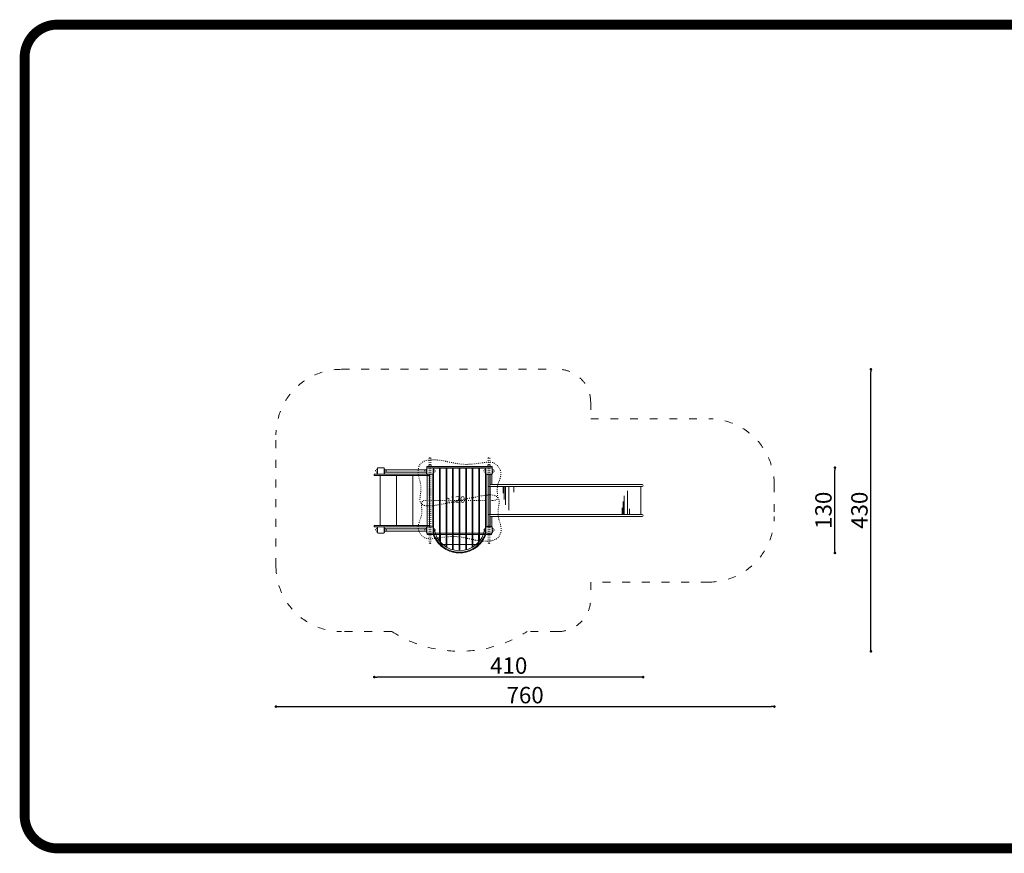
# Model space of a CAD drawing. Units: inches. Extents: x 15350 to 29105, y 11512 to 34225.
# Drawn here: x 15350 to 16852, y 22052 to 23323 of the extents above; entities that cross this region are included whole.
import ezdxf

# ---------------------------------------------------------------- set-up
doc = ezdxf.new("R2010")
doc.units = ezdxf.units.IN
doc.header["$MEASUREMENT"] = 0
doc.linetypes.add('ACAD_ISO03W100', pattern=[30, 12, -18])
doc.layers.add('mapa', color=252, linetype='Continuous')
for name, color, linetype, lineweight in [('przerywane', 52, 'ACAD_ISO03W100', 9), ('urzadzenia', 1, 'Continuous', 9), ('wymiary', 150, 'Continuous', 9)]:
    doc.layers.add(name, color=color, linetype=linetype, lineweight=lineweight)
doc.styles.get("Standard").update_dxf_attribs({"font": 'arial.ttf'})
doc.styles.add('WYMIAR-100', font='txt', dxfattribs={"height": 25})
doc.dimstyles.new('SKALA-100', dxfattribs={"dimscale": 10, "dimtxt": 25, "dimasz": 0.4, "dimexe": 1, "dimexo": 0.5, "dimgap": 0.5, "dimtad": 1, "dimdec": 1, "dimrnd": 0.5, "dimdsep": 46, "dimtxsty": 'WYMIAR-100', "dimblk": 'DOT', "dimcen": 2, "dimse1": 1, "dimse2": 1, "dimclrd": 256, "dimclre": 256, "dimclrt": 256, "dimadec": 0, "dimazin": 0, "dimtfac": 0.5, "dimtdec": 1, "dimtix": 1, "dimtmove": 2, "dimatfit": 3, "dimldrblk": 'DOT', "dimfxl": 1, "dimtolj": 1, "dimarcsym": 0})

# ---------------------------------------------------------------- blocks, each defined once
blk = doc.blocks.new('A$C51BE1C68')
at = {"layer": 'urzadzenia', "lineweight": 5, "ltscale": 0.2}
for p, q in [((-5, -4), (-5, 4)), ((-4, 5), (4, 5)), ((5, 4), (5, -4)), ((4, -5), (-4, -5))]:
    blk.add_line(p, q, dxfattribs=at)
for centre, start, end in [((-4, 4), 90, 180), ((4, 4), 0, 90), ((-4, -4), 180, 270), ((4, -4), 270, 0)]:
    blk.add_arc(centre, 1, start, end, dxfattribs=at)
blk = doc.blocks.new('A$C30665F33')
at = {"layer": 'urzadzenia'}
for p, q in [((1.5, 61.5), (1.5, 18.5)), ((21.6, 61.5), (21.6, 51.2)), ((23.1, 61.5), (23.1, 41.5)), ((25, 61.5), (25, 33.2)), ((30, 61.5), (30, 25.4)), ((38, 61.5), (38, 52.7)), ((231.4, 61.5), (231.4, 18.5)), ((206.3, 18.5), (206.3, 46.8)), ((211.4, 18.5), (211.4, 54.6)), ((204.4, 18.5), (204.4, 38.5)), ((203, 18.5), (203, 28.8)), ((214.3, 18.5), (214.3, 27.3))]:
    blk.add_line(p, q, dxfattribs=at)
for points in [[(3, 79.5), (-3, 79.5), (-3, 80), (3, 80)], [(3, 0.5), (-3, 0.5), (-3, 0), (3, 0)]]:
    blk.add_lwpolyline(points, close=True, dxfattribs=at)
for points in [[(-1.5, 79.5), (-1.5, 61.5), (233.5, 61.5)], [(1.5, 79.5), (1.5, 64.5), (233.5, 64.5)], [(-1.5, 0.5), (-1.5, 18.5), (233.5, 18.5)], [(1.5, 0.5), (1.5, 15.5), (233.5, 15.5)]]:
    blk.add_lwpolyline(points, dxfattribs=at)
for centre in [(233.5, 63), (233.5, 17)]:
    blk.add_arc(centre, 1.5, 270, 90, dxfattribs=at)
blk = doc.blocks.new('A$C29C0734B')
at = {"layer": 'urzadzenia', "linetype": 'ACAD_ISO03W100', "ltscale": 0.1}
for points in [[(4, 5.5), (-4, 5.5), (-4, 5), (4, 5)], [(94, 5.5), (86, 5.5), (86, 5), (94, 5)], [(4, -5.5), (-4, -5.5), (-4, -5), (4, -5)], [(94, -5.5), (86, -5.5), (86, -5), (94, -5)]]:
    blk.add_lwpolyline(points, close=True, dxfattribs=at)
for centre, start, end in [((0, 6), 345.5225, 194.4775), ((90, 6), 345.5225, 194.4775), ((0, -6), 165.5225, 14.4775), ((90, -6), 165.5225, 14.4775)]:
    blk.add_arc(centre, 2, start, end, dxfattribs=at)
at = {"layer": 'urzadzenia'}
for p in [(0, 0), (90, 0)]:
    blk.add_blockref('A$C51BE1C68', p, dxfattribs=at)
blk = doc.blocks.new('A$C33AD3041')
at = {"layer": 'urzadzenia'}
for p, q in [((-69.4, 96.9), (-5.6, 96.9)), ((-69.4, 93.1), (-5.6, 93.1)), ((-69.4, 6.9), (-5.6, 6.9)), ((-69.4, 3.1), (-5.6, 3.1))]:
    blk.add_line(p, q, dxfattribs=at)
for points in [[(-69.4, 92.8), (-69.4, 97.2), (-70, 97.2), (-70, 92.8)], [(-5.6, 92.8), (-5.6, 97.2), (-5, 97.2), (-5, 92.8)], [(-85, 88), (-85, 90), (-1, 90), (-1, 88)], [(-51, 12), (-51, 88), (-76, 88), (-76, 12)], [(-26, 12), (-26, 88), (-51, 88), (-51, 12)], [(-1, 12), (-1, 88), (-26, 88), (-26, 12)], [(-85, 12), (-85, 10), (-1, 10), (-1, 12)], [(-69.4, 7.2), (-69.4, 2.8), (-70, 2.8), (-70, 7.2)], [(-5.6, 7.2), (-5.6, 2.8), (-5, 2.8), (-5, 7.2)]]:
    blk.add_lwpolyline(points, close=True, dxfattribs=at)
at = {"layer": 'przerywane', "rotation": 270}
for p in [(-75, 95), (0, 95)]:
    blk.add_blockref('A$C29C0734B', p, dxfattribs=at)
blk = doc.blocks.new('A$C64A84B51')
at = {"layer": 'urzadzenia'}
for p, q in [((-1.2, 79.4), (-1.2, 0.6)), ((1.2, 79.4), (1.2, 0.6))]:
    blk.add_line(p, q, dxfattribs=at)
for points in [[(2.2, 79.4), (-2.2, 79.4), (-2.2, 80), (2.2, 80)], [(2.2, 0.6), (-2.2, 0.6), (-2.2, 0), (2.2, 0)]]:
    blk.add_lwpolyline(points, close=True, dxfattribs=at)
blk = doc.blocks.new('A$C50276220')
at = {"layer": 'urzadzenia'}
blk.add_lwpolyline([(95, 2), (-5, 2), (-5, 0), (95, 0)], close=True, dxfattribs=at)
for centre in [(0, 2.5), (90, 2.5)]:
    blk.add_arc(centre, 2, 345.5225, 194.4775, dxfattribs=at)
blk = doc.blocks.new('A$C156308F7')
at = {"layer": 'urzadzenia', "linetype": 'ACAD_ISO03W100', "ltscale": 0.1}
for p, q in [((-1.2, 19.5), (-1.2, -109.5)), ((1.2, 19.5), (1.2, -109.5)), ((88.8, 19.5), (88.8, -109.5)), ((91.2, 19.5), (91.2, -109.5)), ((-5.2, -45), (95.2, -45))]:
    blk.add_line(p, q, dxfattribs=at)
for centre in [(0, 19.5), (90, 19.5)]:
    blk.add_arc(centre, 1.2, 0, 180, dxfattribs=at)
at = {"layer": 'urzadzenia'}
for centre in [(0, -109.5), (90, -109.5)]:
    blk.add_arc(centre, 1.2, 180, 0, dxfattribs=at)
at = {"layer": 'urzadzenia', "linetype": 'ACAD_ISO03W100', "ltscale": 0.1}
for points in [[(45, -45), (78.1, -51.8), (104.5, -47.7), (105.2, -45.8), (105.3, -40.8), (104, -22.4), (108.2, 1.6), (103.4, 12), (90.3, 16.8), (42.7, 10.4), (11.3, 12.3), (-9.1, 11.2), (-18, -2.1), (-12.4, -28.6), (-10.8, -44.3), (-5.2, -45)], [(45, -45), (11.9, -38.2), (-14.5, -42.3), (-15.2, -44.2), (-15.3, -49.2), (-14, -67.6), (-18.2, -91.6), (-13.4, -102), (-0.3, -106.8), (47.3, -100.4), (78.7, -102.3), (99.1, -101.2), (108, -87.9), (102.4, -61.4), (100.8, -45.7), (95.2, -45)]]:
    blk.add_spline(points, degree=3, dxfattribs=at)
blk = doc.blocks.new('_Dot')
at = {"color": 0, "linetype": 'ByBlock', "lineweight": -2}
blk.add_line((-0.5, 0), (-1, 0), dxfattribs=at)
at = {"color": 0, "linetype": 'ByBlock', "const_width": 0.5}
blk.add_lwpolyline([(-0.25, 0, 1), (0.25, 0, 1)], format="xyb", close=True, dxfattribs=at)
blk = doc.blocks.new('*D654')
at = {"layer": 'Defpoints', "color": 0, "transparency": 16777216}
for p in [(15740.8, 22590.1), (16500.8, 22590.1), (16500.8, 22275.7)]:
    blk.add_point(p, dxfattribs=at)
at = {"layer": 'wymiary', "lineweight": -2, "transparency": 16777216}
blk.add_line((15744.8, 22275.7), (16496.8, 22275.7), dxfattribs=at)
at = {"layer": 'wymiary', "lineweight": -2, "transparency": 16777216, "xscale": 4, "yscale": 4, "zscale": 4, "rotation": 180}
blk.add_blockref('_Dot', (15740.8, 22275.7), dxfattribs=at)
at = {"layer": 'wymiary', "lineweight": -2, "transparency": 16777216, "xscale": 4, "yscale": 4, "zscale": 4}
blk.add_blockref('_Dot', (16500.8, 22275.7), dxfattribs=at)
at = {"layer": 'wymiary', "transparency": 16777216, "insert": (16120.8, 22293.2), "char_height": 25, "attachment_point": 5, "style": 'WYMIAR-100'}
blk.add_mtext('\\A1;760', dxfattribs=at)
blk = doc.blocks.new('*D655')
at = {"layer": 'Defpoints', "color": 0, "transparency": 16777216}
for p in [(16300.8, 22567.1), (15890.8, 22550.1), (15890.8, 22320.7)]:
    blk.add_point(p, dxfattribs=at)
at = {"layer": 'wymiary', "lineweight": -2, "transparency": 16777216}
blk.add_line((16296.8, 22320.7), (15894.8, 22320.7), dxfattribs=at)
at = {"layer": 'wymiary', "lineweight": -2, "transparency": 16777216, "xscale": 4, "yscale": 4, "zscale": 4, "rotation": 180}
blk.add_blockref('_Dot', (15890.8, 22320.7), dxfattribs=at)
at = {"layer": 'wymiary', "lineweight": -2, "transparency": 16777216, "xscale": 4, "yscale": 4, "zscale": 4}
blk.add_blockref('_Dot', (16300.8, 22320.7), dxfattribs=at)
at = {"layer": 'wymiary', "transparency": 16777216, "insert": (16095.8, 22338.2), "char_height": 25, "attachment_point": 5, "style": 'WYMIAR-100'}
blk.add_mtext('\\A1;410', dxfattribs=at)
blk = doc.blocks.new('*D656')
at = {"layer": 'Defpoints', "color": 0, "transparency": 16777216}
for p in [(16005.8, 22790.1), (16648.2, 22790.1), (16020.8, 22360.1)]:
    blk.add_point(p, dxfattribs=at)
at = {"layer": 'wymiary', "lineweight": -2, "transparency": 16777216}
blk.add_line((16648.2, 22364.1), (16648.2, 22786.1), dxfattribs=at)
at = {"layer": 'wymiary', "lineweight": -2, "transparency": 16777216, "xscale": 4, "yscale": 4, "zscale": 4}
for p, rotation in [((16648.2, 22790.1), 90), ((16648.2, 22360.1), 270)]:
    blk.add_blockref('_Dot', p, dxfattribs=dict(at, rotation=rotation))
at = {"layer": 'wymiary', "transparency": 16777216, "insert": (16630.7, 22575.1), "char_height": 25, "attachment_point": 5, "rotation": 90, "style": 'WYMIAR-100'}
blk.add_mtext('\\A1;430', dxfattribs=at)
blk = doc.blocks.new('*D657')
at = {"layer": 'Defpoints', "color": 0, "transparency": 16777216}
for p in [(16021.3, 22640.1), (16593.3, 22640.1), (16021.3, 22510.1)]:
    blk.add_point(p, dxfattribs=at)
at = {"layer": 'wymiary', "lineweight": -2, "transparency": 16777216}
blk.add_line((16593.3, 22514.1), (16593.3, 22636.1), dxfattribs=at)
at = {"layer": 'wymiary', "lineweight": -2, "transparency": 16777216, "xscale": 4, "yscale": 4, "zscale": 4}
for p, rotation in [((16593.3, 22640.1), 90), ((16593.3, 22510.1), 270)]:
    blk.add_blockref('_Dot', p, dxfattribs=dict(at, rotation=rotation))
at = {"layer": 'wymiary', "transparency": 16777216, "insert": (16575.8, 22575.1), "char_height": 25, "attachment_point": 5, "rotation": 90, "style": 'WYMIAR-100'}
blk.add_mtext('\\A1;130', dxfattribs=at)

msp = doc.modelspace()

# ---------------------------------------------------------------- linework, layer by layer
at = {"layer": 'mapa', "const_width": 15}
msp.add_lwpolyline([(15407.43, 23315.9), (17330.12, 23315.9, -0.4142136), (17380.12, 23265.9), (17380.12, 22109.43, -0.4142136), (17330.12, 22059.43), (15407.43, 22059.43, -0.4142136), (15357.43, 22109.43), (15357.43, 23265.9, -0.4142136)], format="xyb", close=True, dxfattribs=at)
at = {"layer": 'przerywane'}
msp.add_lwpolyline([(15917.55, 22390.11), (15840.78, 22390.11, -0.4142136), (15740.78, 22490.11), (15740.78, 22690.11, -0.4142136), (15840.78, 22790.11), (16170.78, 22790.11, -0.4142136), (16220.78, 22740.11), (16220.78, 22714.61), (16400.78, 22714.61, -0.4142136), (16500.78, 22614.61), (16500.78, 22565.61, -0.4142136), (16400.78, 22465.61), (16220.78, 22465.61), (16220.78, 22440.11, -0.4142136), (16170.78, 22390.11), (16124.01, 22390.11)], format="xyb", dxfattribs=at)
msp.add_arc((16020.78, 22552.72), 192.61, 237.59137, 302.40863, dxfattribs=at)
at = {"layer": 'urzadzenia'}
for p, q in [((15990.28, 22639.11), (15981.28, 22639.11)), ((15981.28, 22547.11), (15981.28, 22639.11)), ((15990.28, 22528.24), (15990.28, 22639.11)), ((16000.28, 22639.11), (15991.28, 22639.11)), ((15991.28, 22527.04), (15991.28, 22639.11)), ((16000.28, 22519.41), (16000.28, 22639.11)), ((16010.28, 22639.11), (16001.28, 22639.11)), ((16001.28, 22518.82), (16001.28, 22639.11)), ((16010.28, 22515.05), (16010.28, 22639.11)), ((16020.28, 22639.11), (16011.28, 22639.11)), ((16011.28, 22514.78), (16011.28, 22639.11)), ((16020.28, 22513.61), (16020.28, 22639.11)), ((16030.28, 22639.11), (16021.28, 22639.11)), ((16021.28, 22513.61), (16021.28, 22639.11)), ((16030.28, 22514.78), (16030.28, 22639.11)), ((16040.28, 22639.11), (16031.28, 22639.11)), ((16031.28, 22515.05), (16031.28, 22639.11)), ((16040.28, 22518.82), (16040.28, 22639.11)), ((16050.28, 22639.11), (16041.28, 22639.11)), ((16041.28, 22519.41), (16041.28, 22639.11)), ((16050.28, 22527.04), (16050.28, 22639.11)), ((16051.28, 22528.24), (16051.28, 22639.11)), ((16060.28, 22639.11), (16051.28, 22639.11)), ((16060.28, 22547.11), (16060.28, 22639.11)), ((15971.28, 22550.11), (15971.28, 22630.11)), ((15980.28, 22550.11), (15980.28, 22630.11)), ((16061.28, 22550.11), (16061.28, 22630.11)), ((16061.28, 22630.11), (16070.28, 22630.11)), ((16070.28, 22614.61), (16070.28, 22630.11)), ((16070.28, 22550.11), (16070.28, 22565.61)), ((15971.28, 22550.11), (15980.28, 22550.11)), ((15981.21, 22547.11), (15980.78, 22547.11)), ((16060.78, 22547.11), (16060.34, 22547.11)), ((16061.28, 22550.11), (16070.28, 22550.11)), ((15981.28, 22536.73), (15981.28, 22539.63)), ((16060.28, 22536.73), (16060.28, 22539.63)), ((15990.28, 22522.96), (15990.28, 22524.41)), ((15991.28, 22521.97), (15991.28, 22523.37)), ((16000.28, 22515.36), (16000.28, 22516.51)), ((16001.28, 22514.83), (16001.28, 22515.96)), ((16010.28, 22511.42), (16010.28, 22512.46)), ((16011.28, 22511.18), (16011.28, 22512.21)), ((16020.28, 22510.11), (16020.28, 22511.11)), ((16021.28, 22510.11), (16021.28, 22511.11)), ((16030.28, 22511.18), (16030.28, 22512.21)), ((16031.28, 22511.42), (16031.28, 22512.46)), ((16040.28, 22514.83), (16040.28, 22515.96)), ((16041.28, 22515.36), (16041.28, 22516.51)), ((16050.28, 22521.97), (16050.28, 22523.37)), ((16051.28, 22522.96), (16051.28, 22524.41))]:
    msp.add_line(p, q, dxfattribs=at)
at = {"layer": 'urzadzenia', "linetype": 'ACAD_ISO03W100', "ltscale": 0.1}
for points in [[(15970.28, 22631.11), (15970.28, 22639.11), (15970.78, 22639.11), (15970.78, 22631.11)], [(15970.28, 22631.11), (15970.28, 22639.11), (15970.78, 22639.11), (15970.78, 22631.11)], [(15981.28, 22631.11), (15981.28, 22639.11), (15980.78, 22639.11), (15980.78, 22631.11)], [(15981.28, 22631.11), (15981.28, 22639.11), (15980.78, 22639.11), (15980.78, 22631.11)], [(16060.28, 22631.11), (16060.28, 22639.11), (16060.78, 22639.11), (16060.78, 22631.11)], [(16071.28, 22631.11), (16071.28, 22639.11), (16070.78, 22639.11), (16070.78, 22631.11)], [(15970.28, 22549.11), (15970.28, 22541.11), (15970.78, 22541.11), (15970.78, 22549.11)], [(15970.28, 22541.11), (15970.28, 22549.11), (15970.78, 22549.11), (15970.78, 22541.11)], [(15981.28, 22549.11), (15981.28, 22541.11), (15980.78, 22541.11), (15980.78, 22549.11)], [(15981.28, 22541.11), (15981.28, 22549.11), (15980.78, 22549.11), (15980.78, 22541.11)], [(16060.28, 22541.11), (16060.28, 22549.11), (16060.78, 22549.11), (16060.78, 22541.11)], [(16071.28, 22541.11), (16071.28, 22549.11), (16070.78, 22549.11), (16070.78, 22541.11)]]:
    msp.add_lwpolyline(points, close=True, dxfattribs=at)
at = {"layer": 'urzadzenia', "ltscale": 0.1}
msp.add_lwpolyline([(16069.78, 22538.09), (15971.62, 22538.09), (15971.62, 22540.11), (16069.78, 22540.11)], close=True, dxfattribs=at)
msp.add_lwpolyline([(16047.78, 22523.08), (15993.62, 22523.08, -0.4142136), (15991.62, 22525.08), (15991.62, 22540.11), (16049.78, 22540.11), (16049.78, 22525.08, -0.4142136)], format="xyb", close=True, dxfattribs=at)
at = {"layer": 'urzadzenia', "linetype": 'ACAD_ISO03W100', "ltscale": 0.1}
for centre, start, end in [((15969.78, 22635.11), 75.52249, 284.47751), ((15969.78, 22635.11), 75.52249, 284.47751), ((15981.78, 22635.11), 255.52249, 104.47751), ((15981.78, 22635.11), 255.52249, 104.47751), ((16059.78, 22635.11), 75.52249, 284.47751), ((16071.78, 22635.11), 255.52249, 104.47751), ((15969.78, 22545.11), 75.52249, 284.47751), ((15981.78, 22545.11), 255.52249, 104.47751), ((15981.78, 22545.11), 255.52249, 104.47751), ((16059.78, 22545.11), 75.52249, 284.47751), ((16071.78, 22545.11), 255.52249, 104.47751)]:
    msp.add_arc(centre, 2, start, end, dxfattribs=at)
at = {"layer": 'urzadzenia'}
for centre, radius, start, end in [((16020.78, 22552.72), 41.61, 196.0129, 343.9871), ((15981.21, 22546.11), 1, 9.49532, 90), ((16020.78, 22552.72), 39.11, 189.49532, 350.50468), ((16060.34, 22546.11), 1, 90, 170.50468), ((16020.78, 22552.72), 42.61, 202.03585, 224.29566), ((16020.78, 22552.72), 42.61, 315.70434, 337.96415), ((16020.78, 22552.72), 42.61, 226.18925, 241.24437), ((16020.78, 22552.72), 42.61, 242.76714, 255.73516), ((16020.78, 22552.72), 42.61, 257.11839, 269.3277), ((16020.78, 22552.72), 42.61, 270.6723, 282.88161), ((16020.78, 22552.72), 42.61, 284.26484, 297.23286), ((16020.78, 22552.72), 42.61, 298.75563, 313.81075)]:
    msp.add_arc(centre, radius, start, end, dxfattribs=at)

# ---------------------------------------------------------------- block references
at = {"layer": 'urzadzenia', "xscale": -1}
msp.add_blockref('A$C156308F7', (16065.78, 22635.11), dxfattribs=at)
at = {"layer": 'urzadzenia'}
for name, p in [('A$C33AD3041', (15975.78, 22540.11)), ('A$C50276220', (15975.78, 22640.11)), ('A$C30665F33', (16065.78, 22550.11)), ('A$C64A84B51', (16065.78, 22550.11))]:
    msp.add_blockref(name, p, dxfattribs=at)
for p, rotation in [((15975.78, 22635.11), 180), ((15975.78, 22635.11), 270), ((16065.78, 22635.11), 180), ((15975.78, 22545.11), 180), ((15975.78, 22545.11), 270), ((16065.78, 22545.11), 180)]:
    msp.add_blockref('A$C51BE1C68', p, dxfattribs=dict(at, rotation=rotation))

# ---------------------------------------------------------------- texts
at = {"layer": 'urzadzenia', "insert": (16029.29, 22596.59), "char_height": 10, "attachment_point": 3}
msp.add_mtext_dynamic_manual_height_columns('{\\fFutura Bk BT|b0|i0|c0|p34;h120}', width=41.908, gutter_width=1318.07, heights=[0], dxfattribs=at)

# ---------------------------------------------------------------- dimensions: what is measured, and where the dimension line sits
at = {"layer": 'wymiary'}
for base, p1, p2, picture, middle in [((16648.19, 22790.11), (16020.78, 22360.11), (16005.78, 22790.11), '*D656', (16630.69, 22575.11)), ((16593.34, 22640.11), (16021.28, 22510.11), (16021.28, 22640.11), '*D657', (16575.84, 22575.11))]:
    dim = msp.add_linear_dim(base=base, p1=p1, p2=p2, angle=90, dimstyle='SKALA-100', dxfattribs=at)
    dim.commit()
    dim.dimension.update_dxf_attribs({"geometry": picture, "text_midpoint": middle})
for base, p1, p2, picture, middle in [((16500.78, 22275.71), (15740.78, 22590.11), (16500.78, 22590.11), '*D654', (16120.78, 22293.21)), ((15890.78, 22320.73), (16300.78, 22567.11), (15890.78, 22550.11), '*D655', (16095.78, 22338.23))]:
    dim = msp.add_linear_dim(base=base, p1=p1, p2=p2, dimstyle='SKALA-100', dxfattribs=at)
    dim.commit()
    dim.dimension.update_dxf_attribs({"geometry": picture, "text_midpoint": middle})

doc.saveas('drawing.dxf')
